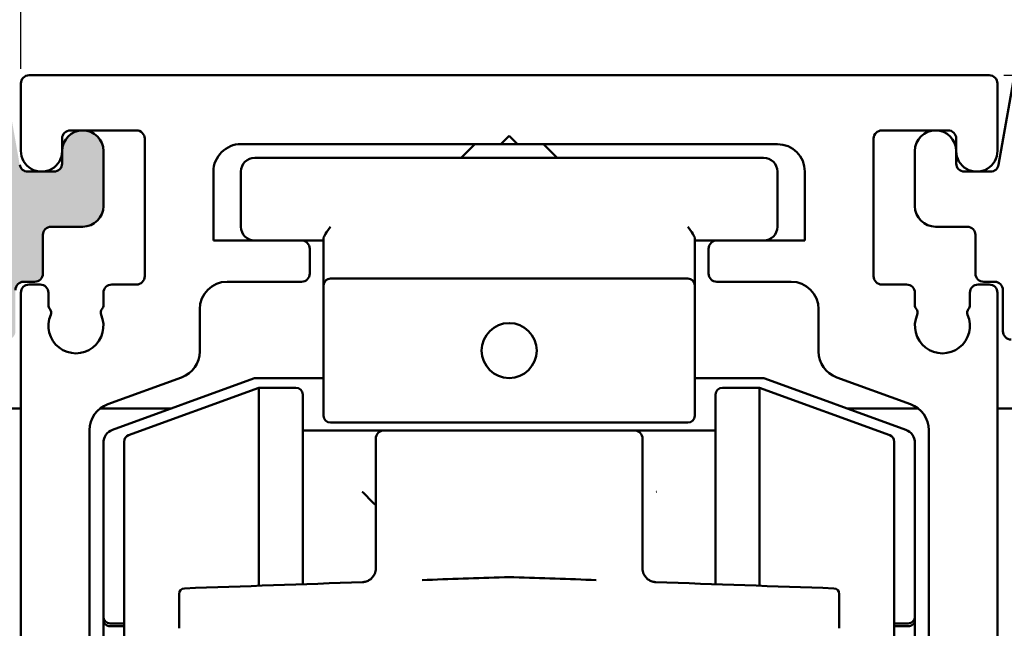
# Model space of a CAD drawing. Units: millimetres. Extents: x 10 to 1007, y -122 to 321.
# Drawn here: x 179 to 215, y 221 to 243 of the extents above; entities that cross this region are included whole.
import ezdxf

# ---------------------------------------------------------------- set-up
doc = ezdxf.new("R2010")
doc.units = ezdxf.units.MM
doc.header["$LTSCALE"] = 0.6666666666666666
for name, color, linetype, lineweight in [('Bemaßung (ISO)', 7, 'Continuous', 25), ('Schraffur (ISO)', 7, 'Continuous', 18), ('Sichtbar (ISO)', 7, 'Continuous', 50)]:
    doc.layers.add(name, color=color, linetype=linetype, lineweight=lineweight)
doc.styles.add('Katalog 2010 - Zeichnung', font='plantc.ttf')
doc.dimstyles.new('Homepage', dxfattribs={"dimscale": 0.6666666666666666, "dimtxt": 5, "dimasz": 4, "dimexe": 3.174999999999998, "dimexo": 0.8, "dimgap": 0.8, "dimtad": 0, "dimtih": 1, "dimtoh": 1, "dimrnd": 1e-08, "dimtxsty": 'Katalog 2010 - Zeichnung', "dimblk": 'Filled-1', "dimcen": 0.09, "dimdle": 10, "dimclrd": 256, "dimclre": 256, "dimclrt": 256, "dimazin": 2, "dimtfac": 0.5, "dimtofl": 0, "dimtmove": 0, "dimatfit": 3, "dimfxl": 1, "dimtolj": 1, "dimlwd": 30, "dimlwe": 30, "dimarcsym": 0})

# ---------------------------------------------------------------- blocks, each defined once
blk = doc.blocks.new('Filled-1')
at = {"color": 0}
for p, q in [((0, 0), (-1, 0.225)), ((-1, 0.225), (-1, -0.225)), ((-1, 0), (0, 0)), ((-1, -0.225), (0, 0))]:
    blk.add_line(p, q, dxfattribs=at)
at = {"color": 0, "flags": 128}
blk.add_lwpolyline([(-1, -0.225), (0, 0), (-1, 0.225), (-1, -0.225)], dxfattribs=at)
at = {"color": 0}
blk.add_solid([(-1, -0.225), (0, 0), (-1, 0.225), (-1, -0.225)], dxfattribs=at)
blk = doc.blocks.new('*D10')
at = {"layer": 'Bemaßung (ISO)', "lineweight": 30}
for p, q in [((179.4613187442201, 241.3069344083719), (179.4613187442201, 250.03874703447)), ((159.2946520775561, 247.9220803678033), (156.6279854108894, 247.9220803678033)), ((182.1279854108867, 247.9220803678033), (184.7946520775534, 247.9220803678033))]:
    blk.add_line(p, q, dxfattribs=at)
at = {"layer": 'Defpoints', "color": 0}
for p in [(161.9613187442226, 247.9220803678033), (179.4613187442201, 240.7736010750386), (161.9613187442226, 237.0791984939298)]:
    blk.add_point(p, dxfattribs=at)
at = {"layer": 'Bemaßung (ISO)', "lineweight": 30, "xscale": 2.666666666666666, "yscale": 2.666666666666666, "zscale": 2.666666666666666}
blk.add_blockref('Filled-1', (161.9613187442226, 247.9220803678033), dxfattribs=at)
at = {"layer": 'Bemaßung (ISO)', "lineweight": 30, "xscale": 2.666666666666666, "yscale": 2.666666666666666, "zscale": 2.666666666666666, "rotation": 180}
blk.add_blockref('Filled-1', (179.4613187442201, 247.9220803678033), dxfattribs=at)
at = {"layer": 'Bemaßung (ISO)', "lineweight": 35, "insert": (166.7229736012631, 249.9826865082915), "char_height": 3.333333333333333, "attachment_point": 1, "style": 'Katalog 2010 - Zeichnung'}
blk.add_mtext('\\A1;17,5', dxfattribs=at)
blk = doc.blocks.new('*D11')
at = {"layer": 'Bemaßung (ISO)', "lineweight": 30}
for p, q in [((231.96131874422, 238.3069344054518), (231.96131874422, 260.2472964173433)), ((164.6279854108894, 258.1306297506766), (194.0829969749931, 258.1306297506766)), ((229.2946520775534, 258.1306297506766), (199.8396405134496, 258.1306297506766))]:
    blk.add_line(p, q, dxfattribs=at)
at = {"layer": 'Defpoints', "color": 0}
for p in [(231.96131874422, 258.1306297506766), (161.9613187442226, 249.7972964173432), (231.96131874422, 237.7736010721184)]:
    blk.add_point(p, dxfattribs=at)
at = {"layer": 'Bemaßung (ISO)', "lineweight": 30, "xscale": 2.666666666666666, "yscale": 2.666666666666666, "zscale": 2.666666666666666, "rotation": 180}
blk.add_blockref('Filled-1', (161.9613187442226, 258.1306297506766), dxfattribs=at)
at = {"layer": 'Bemaßung (ISO)', "lineweight": 30, "xscale": 2.666666666666666, "yscale": 2.666666666666666, "zscale": 2.666666666666666}
blk.add_blockref('Filled-1', (231.96131874422, 258.1306297506766), dxfattribs=at)
at = {"layer": 'Bemaßung (ISO)', "lineweight": 35, "insert": (194.6163303083265, 259.8206064415569), "char_height": 3.333333333333333, "attachment_point": 1, "style": 'Katalog 2010 - Zeichnung'}
blk.add_mtext('\\A1;70', dxfattribs=at)
blk = doc.blocks.new('*D32')
at = {"layer": 'Bemaßung (ISO)', "lineweight": 30}
for p, q in [((215.1946520775535, 241.073601072121), (249.2585282968312, 241.073601072121)), ((247.1418616301645, 238.4069344054543), (247.1418616301645, 200.7969110963341)), ((247.1418616301645, 155.7402677387861), (247.1418616301645, 196.3502910479068)), ((203.9447979495303, 153.0736010721195), (249.2585282968312, 153.0736010721195))]:
    blk.add_line(p, q, dxfattribs=at)
at = {"layer": 'Defpoints', "color": 0}
for p in [(214.6613187442201, 241.073601072121), (203.4114646161969, 153.0736010721195), (247.1418616301645, 153.0736010721195)]:
    blk.add_point(p, dxfattribs=at)
at = {"layer": 'Bemaßung (ISO)', "lineweight": 30, "xscale": 2.666666666666666, "yscale": 2.666666666666666, "zscale": 2.666666666666666}
for p, rotation in [((247.1418616301645, 241.073601072121), 90), ((247.1418616301645, 153.0736010721195), 270)]:
    blk.add_blockref('Filled-1', p, dxfattribs=dict(at, rotation=rotation))
at = {"layer": 'Bemaßung (ISO)', "lineweight": 35, "insert": (241.509734342281, 200.2635777630008), "char_height": 3.333333333333333, "attachment_point": 1, "style": 'Katalog 2010 - Zeichnung'}
blk.add_mtext('\\A1;88{\\fAIGDT|b0|i0;\\H3.3333;`\\fPlantagenet Cherokee|b0|i0;\\H3.3333;3}', dxfattribs=at)

msp = doc.modelspace()

# ---------------------------------------------------------------- hatches: boundary and pattern name
at = {"layer": 'Schraffur (ISO)'}
h = msp.add_hatch(color=256, dxfattribs=at)
edge = h.paths.add_edge_path(flags=0)
edge.add_arc((165.9613187442198, 207.5736010721208), 2.249999999994681, 321.136845355929, 344.9999999999387)
edge.add_arc((167.6516889402205, 207.1206677431906), 0.4999999999973391, 344.999999999969, 524.9999999999491)
edge.add_arc((165.9613187442198, 207.5736010721208), 1.250000000000001, 74.9999999997732, 344.9999999999213, ccw=False)
edge.add_arc((166.4142520731573, 209.2639712681236), 0.4999999999999877, 254.9999999995922, 434.9999999995784)
edge.add_arc((165.9613187442198, 207.5736010721208), 2.249999999999876, 74.99999999968881, 105.9328038152894)
edge.add_arc((165.2613187442199, 210.0256410391686), 0.3000000000000007, 180, 285.93280381527336, ccw=False)
edge.add_line((164.9613187442199, 210.0256410391686), (164.9613187442202, 224.6215611050895))
edge.add_arc((165.2613187442203, 224.6215611050893), 0.3000000000000008, 74.0671961846378, 180, ccw=False)
edge.add_arc((165.9613187442203, 227.0736010721274), 2.249999999990559, 254.0671961846541, 284.9999999998191)
edge.add_arc((166.4142520731422, 225.3832308761244), 0.4999999999952779, 284.999999999929, 464.9999999997183)
edge.add_arc((165.9613187442203, 227.0736010721274), 1.250000000000001, 15.000000000010289, 284.9999999998159, ccw=False)
edge.add_arc((167.6516889402218, 227.5265344010564), 0.5000000000000027, 195.0000000000562, 374.9999999999996)
edge.add_arc((165.9613187442203, 227.0736010721274), 2.250000000000003, 15.00000000001693, 20.61290810683307)
edge.add_arc((168.3480683713777, 227.9713350066892), 0.3000000000000007, 117.36923513742269, 200.6129081068717, ccw=False)
edge.add_line((168.2101514690854, 228.2377537148576), (172.0230294905725, 230.2115652732021))
edge.add_arc((172.1609463928649, 229.9451465650336), 0.3000000000000006, 0, 117.36923513741871, ccw=False)
edge.add_line((172.4609463928649, 229.9451465650336), (172.460946392865, 212.5460527471163))
edge.add_line((172.460946392865, 212.5460527471163), (168.2999081706809, 205.815810766656))
edge.add_arc((168.044738702827, 205.9735717969366), 0.3000000000000011, 270.00000000001813, 328.2731634923176, ccw=False)
edge.add_line((168.0447387028271, 205.6735717969366), (167.946868118707, 205.6735717969366))
edge.add_arc((167.946868118707, 205.9735717969365), 0.3000000000000009, 141.1368453559478, 270.00000000001353, ccw=False)
edge = h.paths.add_edge_path(flags=0)
edge.add_line((176.96131874422, 233.4736010721209), (174.0470145602549, 233.4736010721209))
edge.add_arc((174.0470145602549, 233.1736010721209), 0.3000000000000009, 90, 117.3692351374267)
edge.add_line((173.9090976579626, 233.4400197802892), (166.3951833599131, 229.5502937501566))
edge.add_arc((166.2572664576208, 229.8167124583249), 0.3000000000000007, 180, 297.36923513743073, ccw=False)
edge.add_line((165.9572664576208, 229.8167124583249), (165.9572664576208, 230.6898453621504))
edge.add_arc((166.2572664576208, 230.6898453621504), 0.3000000000000006, 131.9411038019129, 180, ccw=False)
edge.add_line((166.0567565525596, 230.9129950383151), (168.3618286492811, 232.9842047985811))
edge.add_arc((168.16131874422, 233.2073544747458), 0.3000000000000005, 311.9411038019129, 360)
edge.add_line((168.46131874422, 233.2073544747458), (168.46131874422, 238.7736010721216))
edge.add_arc((168.76131874422, 238.7736010721216), 0.3000000000000007, 90, 180, ccw=False)
edge.add_line((168.76131874422, 239.0736010721216), (176.96131874422, 239.0736010721216))
edge.add_arc((176.96131874422, 238.7736010721216), 0.3000000000000008, 0, 89.99999999999551, ccw=False)
edge.add_line((177.26131874422, 238.7736010721216), (177.26131874422, 233.7736010721209))
edge.add_arc((176.96131874422, 233.7736010721209), 0.3000000000000008, -90, 0, ccw=False)
edge = h.paths.add_edge_path()
edge.add_line((174.4609463928649, 231.1736010721208), (174.4609463928649, 219.373601072117))
edge.add_line((174.4609463928649, 219.373601072117), (174.1609463928649, 219.073601072117))
edge.add_line((174.1609463928649, 219.073601072117), (174.4609463928649, 218.773601072117))
edge.add_line((174.4609463928649, 218.773601072117), (174.4609463928649, 213.373601072117))
edge.add_arc((174.7609463928649, 213.373601072117), 0.3000000000000008, 180, 270)
edge.add_line((174.7609463928649, 213.0736010721171), (178.8613187442197, 213.0736010721169))
edge.add_arc((178.8613187442197, 212.0736010721169), 1.000000000000001, -90.00000000000131, 89.99999999999869, ccw=False)
edge.add_line((178.8613187442196, 211.0736010721171), (174.0691960047062, 211.0736010721172))
edge.add_arc((174.0691960047062, 210.7736010721172), 0.3000000000000009, 90, 148.273163492344)
edge.add_line((173.8140265368523, 210.9313621023976), (170.8463612820789, 206.1313328272171))
edge.add_arc((171.1015307499328, 205.9735717969365), 0.3000000000000009, 148.2731634923176, 269.9999999999954)
edge.add_line((171.1015307499328, 205.6735717969366), (178.66131874422, 205.6735717969365))
edge.add_arc((178.66131874422, 205.3735717969364), 0.3000000000000008, 0, 90, ccw=False)
edge.add_line((178.96131874422, 205.3735717969363), (178.96131874422, 202.9735717970411))
edge.add_arc((179.26131874422, 202.9735717970411), 0.3000000000000007, 180, 270)
edge.add_line((179.26131874422, 202.6735717970412), (181.3149085826988, 202.6735717970412))
edge.add_arc((181.66131874422, 202.473571797054), 0.4000000000000011, 29.9999999999946, 150.0000000021213, ccw=False)
edge.add_line((182.0077289057336, 202.673571797054), (182.1613187442201, 202.673571797054))
edge.add_arc((182.16131874422, 202.373571797054), 0.3000000000000008, 0, 90, ccw=False)
edge.add_line((182.46131874422, 202.373571797054), (182.46131874422, 201.9227710766509))
edge.add_arc((182.16131874422, 201.9227710766509), 0.3000000000000008, -66.25293839726947, 0, ccw=False)
edge.add_arc((182.4029385929291, 201.3735717970539), 0.3000000000000011, 113.7470616027709, 157.9756871630032)
edge.add_arc((181.6613187442193, 201.6735717970538), 0.5000000000000016, 202.0243128370215, 337.9756871629478, ccw=False)
edge.add_arc((180.9196988955098, 201.3735717970541), 0.3000000000000008, 22.02431283701697, 90)
edge.add_line((180.9196988955098, 201.6735717970541), (178.2613187442115, 201.6735717970541))
edge.add_arc((178.2613187442115, 201.973571797054), 0.3000000000000008, 180, 270, ccw=False)
edge.add_line((177.9613187442116, 201.973571797054), (177.9613187442116, 204.3735717970434))
edge.add_arc((177.6613187442116, 204.3735717970434), 0.3000000000000008, 0, 90)
edge.add_line((177.6613187442116, 204.6735717970434), (166.7613187442199, 204.6735717970434))
edge.add_arc((166.7613187442199, 204.3735717970434), 0.3000000000000007, 90, 180)
edge.add_line((166.46131874422, 204.3735717970434), (166.46131874422, 201.973571797054))
edge.add_arc((166.1613187442199, 201.973571797054), 0.3000000000000008, -90, 0, ccw=False)
edge.add_line((166.1613187442199, 201.673571797054), (165.7613187442199, 201.673571797054))
edge.add_arc((165.7613187442199, 201.973571797054), 0.3000000000000009, 180, 270, ccw=False)
edge.add_line((165.46131874422, 201.973571797054), (165.46131874422, 202.373571797054))
edge.add_arc((165.1613187442199, 202.373571797054), 0.3000000000000007, 0, 90)
edge.add_line((165.1613187442199, 202.673571797054), (164.7858185440598, 202.673571797054))
edge.add_arc((164.7858185440598, 202.973571797054), 0.3000000000000005, 218.6821874535106, 270, ccw=False)
edge.add_arc((164.16131874422, 202.473571797054), 0.5000000000000011, 38.68218745347507, 141.6246781526904)
edge.add_arc((163.5341500063794, 202.9702199363593), 0.3000000000000011, 255.00000000002188, 321.6246781525996, ccw=False)
edge.add_line((163.4565042928488, 202.6804421884727), (162.1836730306894, 203.0214962972687))
edge.add_arc((162.26131874422, 203.3112740451554), 0.3000000000000009, 180, 255.0000000000231, ccw=False)
edge.add_line((161.96131874422, 203.3112740451554), (161.96131874422, 205.2736010721332))
edge.add_arc((162.26131874422, 205.2736010721332), 0.3000000000000007, 90.00000000004519, 180, ccw=False)
edge.add_line((162.2613187442198, 205.5736010721332), (162.6613187442201, 205.5736010721334))
edge.add_arc((162.6613187442198, 205.8736010721335), 0.3000000000000007, 270.0000000000453, 360)
edge.add_line((162.9613187442198, 205.8736010721335), (162.9613187442198, 209.7736010721161))
edge.add_arc((162.6613187442198, 209.7736010721161), 0.3000000000000008, 0, 90)
edge.add_line((162.6613187442198, 210.0736010721161), (162.2613187442199, 210.0736010721161))
edge.add_arc((162.2613187442199, 210.373601072116), 0.3000000000000007, 180, 270, ccw=False)
edge.add_line((161.9613187442199, 210.373601072116), (161.9613187442199, 210.9246885428094))
edge.add_arc((162.2613187442199, 210.9246885428094), 0.3000000000000006, 124.8499045790985, 180, ccw=False)
edge.add_arc((161.4613187442199, 212.073601072117), 1.1, 304.8499045790332, 415.1500954209428)
edge.add_arc((162.2613187442199, 213.2225136014246), 0.3000000000000009, 180, 235.1500954209919, ccw=False)
edge.add_line((161.9613187442199, 213.2225136014246), (161.9613187442199, 213.773601072117))
edge.add_arc((162.2613187442199, 213.773601072117), 0.3000000000000007, 90, 180, ccw=False)
edge.add_line((162.2613187442199, 214.0736010721171), (162.6613187442203, 214.0736010721171))
edge.add_arc((162.6613187442202, 214.3736010721171), 0.3000000000000007, 270, 360)
edge.add_line((162.9613187442203, 214.3736010721171), (162.9613187442203, 230.1736010721209))
edge.add_arc((162.6613187442202, 230.1736010721209), 0.3000000000000007, 0, 90)
edge.add_line((162.6613187442202, 230.4736010721209), (162.26131874422, 230.4736010721209))
edge.add_arc((162.26131874422, 230.7736010721209), 0.3000000000000007, 180, 270, ccw=False)
edge.add_line((161.96131874422, 230.7736010721209), (161.96131874422, 233.1736010721209))
edge.add_arc((162.26131874422, 233.1736010721209), 0.3000000000000007, 90, 180, ccw=False)
edge.add_line((162.26131874422, 233.4736010721209), (162.66131874422, 233.4736010721209))
edge.add_arc((162.66131874422, 233.1736010721209), 0.3000000000000007, 0, 90, ccw=False)
edge.add_line((162.96131874422, 233.1736010721209), (162.96131874422, 232.7074605530577))
edge.add_arc((163.16131874422, 232.7074605530577), 0.2000000000000006, 180, 221.2730863379122)
edge.add_arc((162.86068911441, 232.4436010721208), 0.2000000000000005, -32.523033126635596, 41.27308633780177, ccw=False)
edge.add_arc((163.96131874422, 231.9736010721208), 1.000000000000001, 158.7478950958173, 380.9674272165484)
edge.add_arc((165.0606910823365, 232.4436010721209), 0.2000000000000006, 138.4546350833698, 214.1121276132326, ccw=False)
edge.add_arc((164.76131874422, 232.7088862077216), 0.2000000000000006, 318.4546350832786, 360)
edge.add_line((164.96131874422, 232.7088862077216), (164.96131874422, 233.1736010721209))
edge.add_arc((165.26131874422, 233.1736010721209), 0.3000000000000007, 90, 180, ccw=False)
edge.add_line((165.26131874422, 233.4736010721209), (166.1613187442199, 233.4736010721209))
edge.add_arc((166.1613187442199, 233.7736010721209), 0.3000000000000007, 270, 360)
edge.add_line((166.46131874422, 233.7736010721209), (166.46131874422, 238.7736010721142))
edge.add_arc((166.1613187442199, 238.7736010721142), 0.3000000000000008, 0, 90)
edge.add_line((166.1613187442199, 239.0736010721142), (163.7613187442201, 239.0736010721142))
edge.add_arc((163.7613187442201, 238.7736010721142), 0.3000000000000007, 90, 180)
edge.add_line((163.4613187442201, 238.7736010721142), (163.4613187442201, 238.3236010721208))
edge.add_arc((162.7113187442201, 238.3236010721208), 0.7500000000000019, -180, 0, ccw=False)
edge.add_line((161.96131874422, 238.3236010721208), (161.96131874422, 240.7736010721209))
edge.add_arc((162.26131874422, 240.7736010721209), 0.3000000000000007, 90, 180, ccw=False)
edge.add_line((162.26131874422, 241.0736010721209), (178.844174311745, 241.0736010721209))
edge.add_line((178.844174311745, 241.0736010721209), (179.4176063076696, 237.8215066188446))
edge.add_arc((179.7130486335733, 237.8736010721447), 0.3000000000000007, 190.0000000000041, 270)
edge.add_line((179.7130486335733, 237.5736010721447), (180.66131874422, 237.5736010721447))
edge.add_arc((180.66131874422, 237.8736010721447), 0.3000000000000008, 270, 360)
edge.add_line((180.96131874422, 237.8736010721447), (180.96131874422, 238.3236010721199))
edge.add_arc((181.71131874422, 238.3236010721199), 0.7500000000000023, 0, 180, ccw=False)
edge.add_line((182.46131874422, 238.3236010721199), (182.46131874422, 236.3236010721208))
edge.add_arc((181.71131874422, 236.3236010721208), 0.7500000000000023, -90, 0, ccw=False)
edge.add_line((181.71131874422, 235.5736010721208), (180.56131874422, 235.5736010721208))
edge.add_arc((180.56131874422, 235.2736010721208), 0.3000000000000008, 90, 180)
edge.add_line((180.26131874422, 235.2736010721208), (180.26131874422, 233.8736010721447))
edge.add_arc((179.96131874422, 233.8736010721447), 0.3000000000000007, -90, 0, ccw=False)
edge.add_line((179.96131874422, 233.5736010721447), (179.56131874422, 233.5736010721447))
edge.add_arc((179.56131874422, 233.2736010721446), 0.3000000000000007, 90, 180)
edge.add_line((179.26131874422, 233.2736010721446), (179.26131874422, 231.7736010721208))
edge.add_arc((178.96131874422, 231.7736010721208), 0.3000000000000007, -90, 0, ccw=False)
edge.add_line((178.96131874422, 231.4736010721208), (174.7609463928649, 231.4736010721208))
edge.add_arc((174.7609463928649, 231.1736010721208), 0.3000000000000007, 90, 180)

# ---------------------------------------------------------------- linework, layer by layer
at = {"layer": 'Sichtbar (ISO)'}
for p, q in [((179.76131874422, 241.0736010721208), (214.6613187442201, 241.0736010721208)), ((179.4613187442201, 238.3281830595509), (179.4613187442201, 240.7736010750386)), ((214.9613187442201, 240.7736010721207), (214.9613187442201, 238.328183046921)), ((215.0050311807705, 237.8215066188428), (215.5347507401454, 240.8256955254213)), ((180.9613047477608, 238.7736010847571), (180.9613047477608, 238.3236010847569)), ((183.6613187442201, 239.0736010847568), (181.2613047477608, 239.073601084757)), ((183.9613187442201, 233.7736010847571), (183.9613187442201, 238.7736010847571)), ((196.9113187442201, 238.5736010847569), (197.2113187442201, 238.873601084757)), ((197.2113187442201, 238.873601084757), (197.5113187442201, 238.5736010847569)), ((210.46131874422, 238.7736010847569), (210.46131874422, 233.7736010847569)), ((213.1613327406794, 239.0736010721209), (210.7613187442201, 239.0736010721209)), ((213.4613327406794, 238.3236010721206), (213.4613327406794, 238.7736010721208)), ((196.9113187442201, 238.5736010847569), (187.46131874422, 238.5736010847569)), ((195.9614646161966, 238.5736010847559), (195.4614646161965, 238.073601084756)), ((196.9113187442195, 238.5736010847561), (197.5113187442195, 238.5736010847561)), ((206.9613187442201, 238.5736010847567), (197.5113187442201, 238.5736010847569)), ((198.4614646161968, 238.5736010847561), (198.9614646161965, 238.073601084756)), ((180.9613187442201, 238.3236010721199), (180.96131874422, 237.8736010721447)), ((182.46131874422, 236.3236010721209), (182.46131874422, 238.32360107212)), ((206.4614646161964, 238.0736010847558), (187.9614646161964, 238.0736010847558)), ((211.9613187442201, 236.3236010721209), (211.9613187442201, 238.3236010721208)), ((213.4613187442201, 238.323601072121), (213.4613187442201, 237.873601072143)), ((180.66131874422, 237.5736010721448), (179.7130486335733, 237.5736010721448)), ((186.46131874422, 237.573601084757), (186.46131874422, 235.0736010721207)), ((187.4614646161964, 237.5736010847559), (187.4614646161964, 235.5736010847558)), ((206.9614646161964, 235.5736010847558), (206.9614646161964, 237.5736010847559)), ((207.9613187442201, 235.0736010847569), (207.9613187442201, 237.5736010847568)), ((213.76131874422, 237.5736010721429), (214.7095888548669, 237.5736010721429)), ((180.5613187442201, 235.573601072121), (181.7113187442201, 235.5736010721209)), ((213.8613187442201, 235.573601072121), (212.71131874422, 235.573601072121)), ((180.26131874422, 233.8736010721447), (180.26131874422, 235.2736010721207)), ((214.16131874422, 233.8736010721427), (214.16131874422, 235.2736010721211)), ((186.46131874422, 235.0736010721207), (189.6613187442201, 235.0736010721207)), ((189.6613187442191, 235.0736010847559), (190.4614646161964, 235.0736010847559)), ((190.4614646161964, 235.1405883828638), (190.4614646161964, 233.4405883828636)), ((203.9614646161963, 233.4405883828636), (203.9614646161963, 235.1405883828638)), ((203.9614646161964, 235.0736010847559), (204.7613187442192, 235.0736010847559)), ((204.7613187442201, 235.0736010847569), (207.9613187442201, 235.0736010847569)), ((189.9613187442201, 234.7736010721208), (189.9613187442201, 233.8736010721241)), ((204.4613187442201, 233.8736010847602), (204.4613187442201, 234.7736010847568)), ((179.56131874422, 233.5736010721448), (179.96131874422, 233.5736010721447)), ((179.7613187442199, 233.4736010847569), (180.1615174364456, 233.4736010847569)), ((182.7615175762955, 233.4736010847569), (183.6613187442201, 233.4736010847569)), ((189.6613187442201, 233.573601072124), (186.9611728725507, 233.573601072124)), ((190.4614646161964, 233.4405883828636), (190.4614646161964, 228.7066137866478)), ((190.7114646161964, 233.6905883828634), (203.7114646161963, 233.6905883828638)), ((203.9614646161963, 228.7066137866482), (203.9614646161963, 233.4405883828636)), ((207.4614646158895, 233.5736010847601), (204.7613187442201, 233.5736010847601)), ((210.76131874422, 233.4736010847568), (211.6611199121445, 233.4736010847568)), ((214.2611200519946, 233.4736010847568), (214.6613187442203, 233.4736010847568)), ((214.86131874422, 233.5736010721429), (214.46131874422, 233.5736010721429)), ((179.4613187442198, 213.2225136111473), (179.4613187442199, 233.1736010818391)), ((180.4615174364456, 233.1736010847571), (180.4615174364456, 232.7177632695962)), ((182.4615175762957, 232.7177554900618), (182.4615175762956, 233.1736010847571)), ((211.9611199121445, 233.1736010847568), (211.9611199121445, 232.7177554900616)), ((213.9611200519946, 232.717763269596), (213.9611200519946, 233.1736010847568)), ((214.9613187442203, 233.1736010847568), (214.9613187442203, 213.2225136140651)), ((215.1613187442201, 231.7736010721209), (215.1613187442201, 233.2736010721428)), ((185.9611728725507, 232.5736010721239), (185.9611728725507, 231.0413742766959)), ((208.4614646158895, 231.0413742893318), (208.4614646158895, 232.5736010847601)), ((185.3031930158764, 230.1016816559098), (182.6191527289175, 229.1247708838854)), ((187.9149961644514, 230.0585242399525), (182.7904545445336, 228.193343626044)), ((190.4614646161964, 230.0736010847559), (188.0005012002828, 230.0736010847559)), ((206.42242803211, 230.0736010847559), (203.9614646161963, 230.0736010847559)), ((211.6324746878592, 228.193343626044), (206.5079330679415, 230.0585242399525)), ((211.8034847595227, 229.1247708965214), (209.1194444725638, 230.1016816685459)), ((183.3759595803654, 228.0000182074961), (188.1114646161968, 229.7236010847568)), ((188.1114646161968, 229.7236010847563), (188.1114646161968, 222.5311990396082)), ((189.4614646161969, 229.7236010847562), (188.1114646161968, 229.7236010847568)), ((189.7114646161968, 229.4736010847563), (189.7114646161968, 222.5870722707951)), ((204.7114646161968, 222.5870722707945), (204.7114646161969, 229.4736010847559)), ((204.9614646161968, 229.7236010847564), (206.3114646161969, 229.7236010847564)), ((206.3114646161968, 222.5311990396078), (206.3114646161969, 229.7236010847559)), ((211.0469696520283, 228.0000182074959), (206.3114646161969, 229.7236010847564)), ((175.5614646161963, 228.9736177547176), (179.4613187442189, 228.9736177547176)), ((182.3461887503675, 228.9736177547176), (184.9342400940491, 228.9736177547176)), ((209.4886891383434, 228.9736177547176), (212.0764487542732, 228.9736177547176)), ((214.9613187442194, 228.9736177547176), (217.2561479655111, 228.9736177547176)), ((190.7114646161964, 228.4566137866479), (203.7114646161963, 228.4566137866481)), ((181.9611728722432, 228.1850782630996), (181.9611728722431, 206.1396849087167)), ((192.6614646161968, 228.1736010847563), (189.7114646161968, 228.1736010847563)), ((201.7614646161969, 228.1736010847563), (192.6614646161968, 228.1736010847563)), ((204.7114646161968, 228.1736010847563), (201.7614646161969, 228.1736010847563)), ((212.4614646161969, 206.1396849213527), (212.461464616197, 228.1850782757355)), ((182.4614646161965, 227.7234973156512), (182.4614646161964, 221.4152607249982)), ((183.2114646161967, 205.1821071172128), (183.2114646161969, 227.7650950522991)), ((211.2114646161968, 227.7650950522995), (211.2114646161967, 205.1821071172132)), ((211.9614646161963, 221.4152607249982), (211.9614646161963, 227.7234973156512)), ((192.3614646161968, 224.405184595152), (192.3614646161968, 223.1624566973515)), ((202.0614646161968, 223.1624566973513), (202.0614646161968, 224.4051845951567)), ((182.4614646161964, 221.4152607249985), (182.4614646161964, 221.2887625607911)), ((211.9614646161963, 221.2887625607909), (211.9614646161963, 221.4152607249983)), ((182.7114646161964, 221.1652607249984), (183.2114646161964, 221.1652607249982)), ((182.7114646161964, 221.0594351652501), (183.2114646161964, 221.0594351652501)), ((211.2114646161967, 221.1652607249982), (211.7114646161963, 221.1652607249982)), ((211.2114646161967, 221.0594351652501), (211.7114646161963, 221.0594351633608))]:
    msp.add_line(p, q, dxfattribs=at)
msp.add_circle((197.2114646161965, 231.0736010847559), 1, dxfattribs=at)
for centre, radius, start, end in [((179.7613187442201, 240.7736010721207), 0.3000000000000024, 90.0000000000226, 180), ((214.6613187442201, 240.7736010721207), 0.3000000000000024, 0, 90), ((181.2613047477608, 238.7736010847571), 0.3000000000000068, 90, 180), ((181.71131874422, 238.3236010721199), 0.7500000000000009, 0, 180), ((183.6613187442201, 238.7736010847569), 0.3000000000000047, 0, 90.00000000000452), ((210.7613187442201, 238.7736010721208), 0.3000000000000024, 89.99999999999095, 179.9999977411272), ((212.7113187442201, 238.3236010721212), 0.7500000000000039, 0, 180), ((213.1613327406794, 238.7736010721208), 0.3000000000000002, 0, 90.00000000000452), ((187.46131874422, 237.573601084757), 0.999999999999996, 89.99999999999864, 180), ((206.9613187442201, 237.573601084757), 1.000000000000001, 0, 90), ((180.2113047477608, 238.3236010847569), 0.7499999999999993, 179.6499607324859, 0), ((187.9614646161964, 237.5736010847563), 0.4999999999999963, 90, 180), ((206.4614646161964, 237.573601084756), 0.4999999999999994, 0, 90), ((214.2113327406794, 238.3236010721208), 0.75, 180, 0.3500392679961895), ((179.7130486335733, 237.8736010721445), 0.2999999999999925, 189.9999999999952, 270.0000000000045), ((180.66131874422, 237.8736010721447), 0.2999999999999945, 270, 0), ((213.76131874422, 237.873601072143), 0.2999999999999914, 180, 270), ((214.7095888548669, 237.873601072143), 0.3000000000000025, 270, 349.9999999999967), ((181.71131874422, 236.3236010721205), 0.7500000000000089, 270, 0), ((212.71131874422, 236.3236010721213), 0.7500000000000017, 180, 270), ((180.5613187442201, 235.2736010721205), 0.3000000000000033, 90, 180), ((187.9614646161964, 235.5736010847562), 0.4999999999999994, 180, 270), ((206.4614646161964, 235.573601084756), 0.4999999999999963, 270, 0), ((213.8613187442201, 235.2736010721213), 0.3000000000000002, 0, 90), ((189.6613187442201, 234.7736010721208), 0.299999999999998, 0, 90), ((204.7613187442201, 234.7736010847569), 0.2999999999999902, 90, 180), ((179.96131874422, 233.8736010721444), 0.3, 270, 0), ((183.6613187442201, 233.7736010847571), 0.3000000000000024, 270, 0), ((189.6613187442201, 233.8736010721239), 0.2999999999999936, 270, 0), ((204.7613187442201, 233.8736010847602), 0.3000000000000024, 180, 270), ((210.7613187442201, 233.7736010847571), 0.3000000000000068, 180, 270), ((214.46131874422, 233.873601072143), 0.2999999999999936, 180, 270), ((179.56131874422, 233.2736010721446), 0.3000000000000033, 90, 180), ((179.7613187442199, 233.1736010847571), 0.299999999999998, 90.00000000000452, 180), ((180.1615174364456, 233.1736010847571), 0.299999999999998, 0, 90), ((182.7615175762957, 233.1736010847571), 0.299999999999998, 90, 180), ((186.9611728725507, 232.5736010721239), 1.000000000000001, 90, 180), ((190.7114646161964, 233.4405883828638), 0.25, 90, 180), ((203.7114646161963, 233.4405883828638), 0.2500000000000001, 0, 90), ((207.4614646158895, 232.5736010847601), 1.000000000000007, 0, 89.99999999999864), ((211.6611199121445, 233.1736010847571), 0.3000000000000068, 0, 90), ((214.2611200519946, 233.1736010847571), 0.3000000000000024, 90, 180), ((214.6613187442203, 233.1736010847571), 0.3000000000000068, 0, 90), ((214.86131874422, 233.273601072143), 0.3000000000000025, 0, 90), ((180.6615174364456, 232.7177632695962), 0.2000000000000023, 180, 221.3810733130538), ((182.2615175762956, 232.7177554900618), 0.200000000000053, 318.561810315285, 0), ((212.1611199121445, 232.7177554900618), 0.2000000000000468, 180, 221.4381896847251), ((213.7611200519946, 232.7177632695962), 0.1999999999999889, 318.6189266869372, 0), ((181.4613187442201, 231.973601084757), 1.000000000000001, 156.4355444896015, 23.5484731078038), ((180.3613856437114, 232.4533376524744), 0.2000000000000196, 336.4355444896012, 41.38107331304934), ((182.5613856223135, 232.4530308123729), 0.1999999999999863, 138.5618103152715, 203.5484731078074), ((212.96131874422, 231.973601084757), 1.000000000000001, 156.4515268921931, 23.56445551039853), ((211.8612518661267, 232.4530308123729), 0.1999999999999708, 336.4515268922024, 41.43818968472841), ((214.0612518447288, 232.4533376524744), 0.2000000000000058, 138.6189266869562, 203.5644555104015), ((215.46131874422, 231.7736010721211), 0.2999999999999936, 180, 270), ((184.9611728725507, 231.0413742766959), 1.000000000000011, 290.000000000002, 0), ((209.4614646158895, 231.041374289332), 0.9999999999999847, 180, 249.9999999999984), ((188.0005012002828, 229.8236010847561), 0.250000000000016, 90, 109.9999999999979), ((206.4224280321101, 229.8236010847561), 0.2499999999999948, 69.99999999999832, 90), ((189.4614646161969, 229.4736010847562), 0.25, 0, 90), ((204.9614646161968, 229.4736010847562), 0.2499999999999998, 90, 180), ((182.9611728722431, 228.1850782630996), 0.9999999999999925, 110.0000000000016, 180), ((211.4614646161971, 228.1850782757357), 0.9999999999999918, 0, 70.00000000000054), ((190.7114646161964, 228.7066137866482), 0.2500000000000001, 180, 270), ((203.7114646161963, 228.7066137866482), 0.25, 270.0000000000054, 0), ((182.9614646161965, 227.7234973156514), 0.5000000000000008, 109.9999999999991, 180), ((192.6614646161968, 227.8736010847562), 0.299999999999998, 90, 180), ((201.7614646161969, 227.8736010847562), 0.299999999999998, 0, 90), ((211.4614646161963, 227.7234973156512), 0.5000000000000095, 0, 69.99999999999578), ((183.4614646161968, 227.7650950522989), 0.2500000000000001, 110.0000000000016, 180), ((210.9614646161968, 227.7650950522998), 0.2499999999999997, 0, 69.99999999999832), ((191.861464616197, 223.1624566973473), 0.4999999999956833, 271.9999998022383, 273.2064591654717), ((202.5614646161967, 223.1624566973479), 0.4999999999966386, 266.7935400251246, 268.0000001977792), ((185.4114646161968, 222.2367910531204), 0.199999999999996, 92.00000000005795, 180), ((209.0114646161968, 222.2367910531206), 0.2000000000000045, 0, 88.0000000000578), ((182.7114646161964, 221.4152607249985), 0.2500000000000001, 180, 270), ((211.7114646161963, 221.4152607249984), 0.25, 270, 0)]:
    msp.add_arc(centre, radius, start, end, dxfattribs=at)
msp.add_ellipse((197.211464616196, 218.6180758918737), major_axis=(-4.598581908068233, 1.5499e-12), ratio=0.9193820127350097, start_param=4.67443393457536, end_param=4.750344026194007, dxfattribs=at)
for points, knots in [([(190.4614646161964, 235.140588382864), (190.4614646161964, 235.1614892318988), (190.4696130426992, 235.1882781466863), (190.4966206098963, 235.2482698594648), (190.5153732607597, 235.2814555460752), (190.5822378630761, 235.3909985754745), (190.6520496000993, 235.4895755631831), (190.7114646161964, 235.5736010847562)], [0.1336113611030189, 0.1336113611030189, 0.1336113611030189, 0.1336113611030189, 0.1461518705239053, 0.1461518705239053, 0.1586923799447916, 0.1586923799447916, 0.1895653279285614, 0.1895653279285614, 0.1895653279285614, 0.1895653279285614]), ([(203.7114646161964, 235.5736010847562), (203.7708796322934, 235.4895755631831), (203.8406913693166, 235.3909985754745), (203.907555971633, 235.2814555460752), (203.9263086224964, 235.2482698594648), (203.9533161896935, 235.1882781466863), (203.9614646161964, 235.1614892318988), (203.9614646161964, 235.1405883828638)], [0, 0, 0, 0, 0.0308729479837698, 0.0308729479837698, 0.0434134574046561, 0.0434134574046561, 0.0559539668255424, 0.0559539668255424, 0.0559539668255424, 0.0559539668255424]), ([(192.3614646161968, 227.8736010847562), (192.3614646161968, 227.5918897308662), (192.3614646161968, 226.7506420818396), (192.3614646161968, 225.2122042223853), (192.3614646161968, 224.4051845953856)], [-0.952039462032917, -0.952039462032917, -0.952039462032917, -0.952039462032917, -0.4080169122998221, 0, 0, 0, 0]), ([(202.0614646161968, 224.4051845953463), (202.0614646161968, 225.2122042223565), (202.0614646161968, 226.7506420818292), (202.0614646161968, 227.5918897308641), (202.0614646161969, 227.8736010847562)], [-0.9543623366744268, -0.9543623366744268, -0.9543623366744268, -0.9543623366744268, -0.546345424371777, -0.0023228746349093, -0.0023228746349093, -0.0023228746349093, -0.0023228746349093]), ([(191.8614646161968, 225.947931324989), (191.862123556059, 225.9475206266016), (191.8627824248427, 225.947105800142), (191.9128455614973, 225.9154418424381), (191.9956488358253, 225.8246851159585), (192.0747879773795, 225.7373838148381), (192.1054624359236, 225.7046387470359)], [-0.132501805664565, -0.132501805664565, -0.132501805664565, -0.132501805664565, -0.132149240457565, -0.132149240457565, -0.105719392366052, -0.0875458787170141, -0.0875458787170141, -0.0875458787170141, -0.0875458787170141]), ([(192.1055022494415, 225.7045962466425), (192.1194239485107, 225.6897352464502), (192.2581457756743, 225.5440697476232), (192.3538238992667, 225.4809160391577), (192.3609829221121, 225.4463157443471)], [-0.0875380158502462, -0.0875380158502462, -0.0875380158502462, -0.0875380158502462, -0.0792895442745387, -0.0033905950737742, -0.0033905950737742, -0.0033905950737742, -0.0033905950737742]), ([(192.322425405294, 222.9687684144979), (192.2767819083992, 222.8601409743872), (192.1630742850292, 222.7415303879892), (192.0157819142643, 222.6821715768858), (191.9385988125803, 222.6677241858503), (191.9165131464838, 222.664756618332), (191.8894316474789, 222.6632394649152)], [-0.307425181088136, -0.307425181088136, -0.307425181088136, -0.307425181088136, -0.131753649037772, -0.0439178830125908, -0.0219589415062954, 0, 0, 0, 0]), ([(202.5334975747865, 222.6632394654825), (202.5064160908838, 222.6647566186044), (202.484643964443, 222.6677151161751), (202.4320439574605, 222.6773797004159), (202.3749047668741, 222.6958198884229), (202.2386916294339, 222.7613616396585), (202.1461473234396, 222.8601409755472), (202.1005038269976, 222.9687684147402)], [0, 0, 0, 0, 0.0219589413119383, 0.0439178826238766, 0.0878357652477533, 0.13175364787163, 0.3074251783671369, 0.3074251783671369, 0.3074251783671369, 0.3074251783671369]), ([(185.2114646161968, 222.2367910531204), (185.2114646161968, 222.2367910531204), (185.2114646161968, 222.0278296005733), (185.2114646161968, 221.3976746628153), (185.2114646161968, 220.98611875984)], [0, 0, 0, 0, 0.0972251109324372, 0.226858592175687, 0.226858592175687, 0.226858592175687, 0.226858592175687]), ([(209.2114646161968, 220.98611875984), (209.2114646161968, 221.2947856859948), (209.2114646161968, 221.9518823840211), (209.2114646161968, 222.2367910531206), (209.2114646161968, 222.2367910531206)], [0, 0, 0, 0, 0.0972251105932607, 0.226858591384275, 0.226858591384275, 0.226858591384275, 0.226858591384275]), ([(182.4614646161964, 221.288762560791), (182.4614646161964, 220.9682165157598), (182.4614646161964, 220.4703595326007), (182.4614646161964, 219.2721171318921), (182.4614646161964, 218.6019720699359), (182.4614646161964, 217.422986524311), (182.4614646161964, 216.9450296561848), (182.4614646161964, 216.0021725133276), (182.4614646161963, 215.5242156452012), (182.4614646161963, 214.3452300995765), (182.4614646161963, 213.6750850376203), (182.4614646161963, 212.4768426369117), (182.4614646161963, 211.9789856537524), (182.4614646161963, 211.6584396087213)], [-2.761697083425845, -2.761697083425845, -2.761697083425845, -2.761697083425845, -2.499142671512954, -2.499142671512954, -2.272856957227241, -2.272856957227241, -2.131428385798668, -2.131428385798668, -1.989999814370099, -1.989999814370099, -1.763714100084385, -1.763714100084385, -1.501159688171503, -1.501159688171503, -1.501159688171503, -1.501159688171503]), ([(182.7114646161964, 221.0594351652505), (182.6789370352575, 221.0594351652505), (182.6467220761038, 221.0652584735796), (182.5865225479696, 221.0878986279916), (182.559117741571, 221.1045031562183), (182.5127665187363, 221.1464198614893), (182.4942709109092, 221.1713387368964), (182.468520910624, 221.2267273209509), (182.4617125176011, 221.2567377920537), (182.4614668311413, 221.2876478856306), (182.4614646161964, 221.2882052222327), (182.4614646161964, 221.288762560791)], [0, 0, 0, 0, 0.0097582742816675, 0.0097582742816675, 0.0195210530771117, 0.0195210530771117, 0.0292924775616827, 0.0292924775616827, 0.0392269408836434, 0.0392269408836434, 0.0394093529089589, 0.0394093529089589, 0.0394093529089589, 0.0394093529089589]), ([(211.9614646161963, 221.288762560791), (211.9614646161963, 221.2882052222314), (211.9614624012514, 221.2876478856717), (211.9612167147913, 221.2567377915129), (211.9544083217695, 221.226727320953), (211.9286583214835, 221.1713387368964), (211.9101627136564, 221.1464198614895), (211.8638114908216, 221.1045031562183), (211.8364066844231, 221.0878986279916), (211.7762071562889, 221.0652584735796), (211.7439921971352, 221.0594351652505), (211.7114646161963, 221.0594351652505)], [-0.0001824181030838, -0.0001824181030838, -0.0001824181030838, -0.0001824181030838, 0, 0, 0.0099347943024874, 0.0099347943024874, 0.019706544335151, 0.019706544335151, 0.029469648390647, 0.029469648390647, 0.0392282477822967, 0.0392282477822967, 0.0392282477822967, 0.0392282477822967]), ([(211.9614646161963, 211.6584396087213), (211.9614646161963, 211.9789856537524), (211.9614646161963, 212.4768426369115), (211.9614646161963, 213.6750850376202), (211.9614646161963, 214.3452300995763), (211.9614646161963, 215.5242156452012), (211.9614646161963, 216.0021725133275), (211.9614646161963, 216.9450296561846), (211.9614646161963, 217.422986524311), (211.9614646161963, 218.6019720699357), (211.9614646161963, 219.2721171318919), (211.9614646161963, 220.4703595326005), (211.9614646161963, 220.9682165157598), (211.9614646161963, 221.288762560791)], [-2.761697083425834, -2.761697083425834, -2.761697083425834, -2.761697083425834, -2.49914267151295, -2.49914267151295, -2.272856957227233, -2.272856957227233, -2.131428385798664, -2.131428385798664, -1.989999814370093, -1.989999814370093, -1.763714100084379, -1.763714100084379, -1.50115968817149, -1.50115968817149, -1.50115968817149, -1.50115968817149])]:
    msp.add_open_spline(points, degree=3, knots=knots, dxfattribs=at)
for points in [[(202.5594878667922, 225.9466876427916), (202.5601467585262, 225.9471060485426), (202.5608056759428, 225.9475206263573), (202.5614646161968, 225.9479313249888)], [(192.3614646161968, 223.1624566973515), (192.3614646161968, 223.0900592471448), (192.346213119232, 223.0253810460215), (192.322425405294, 222.9687684144979)], [(202.1005038269976, 222.9687684147402), (202.0767161131192, 223.0253810462056), (202.0614646161968, 223.0900592472479), (202.0614646161968, 223.1624566973513)], [(191.8789143589111, 222.6627612836451), (189.720762140347, 222.5873969474926), (187.5626187720726, 222.5120329203988), (185.4044847168561, 222.4366692185244)], [(197.0369671326855, 222.8428844555843), (196.0409661990364, 222.8081033365668), (195.0449670718471, 222.7733222806322), (194.0489697966046, 222.7385412893691)], [(200.3739594357891, 222.7385412893689), (199.3779621605466, 222.7733222806322), (198.3819630333574, 222.8081033365667), (197.3859620997088, 222.8428844555843)], [(209.0184445155373, 222.4366692185244), (206.8603104603218, 222.5120329203988), (204.7021670920473, 222.5873969474923), (202.5440148734832, 222.6627612836449)]]:
    msp.add_open_spline(points, degree=3, dxfattribs=at)

# ---------------------------------------------------------------- dimensions: what is measured, and where the dimension line sits
at = {"layer": 'Bemaßung (ISO)', "lineweight": 35}
for base, p1, p2, override, picture, middle in [((231.96131874422, 258.1306297506766), (161.9613187442226, 249.7972964173432), (231.96131874422, 237.7736010721184), {"dimtih": 0, "dimtoh": 0, "dimdec": 2, "dimse1": 1, "dimtp": 0, "dimtm": 0, "dimtdec": 2, "dimatfit": 1}, '*D11', (196.9613187442213, 258.1306297506766)), ((161.9613187442226, 247.9220803678033), (179.4613187442201, 240.7736010750386), (161.9613187442226, 237.0791984939298), {"dimtih": 0, "dimtoh": 0, "dimdec": 2, "dimse2": 1, "dimtp": 0, "dimtm": 0, "dimtdec": 2}, '*D10', (170.7113187442214, 247.9220803678033))]:
    dim = msp.add_linear_dim(base=base, p1=p1, p2=p2, angle=180, dimstyle='Homepage', override=override, dxfattribs=at)
    dim.commit()
    dim.dimension.update_dxf_attribs({"geometry": picture, "text_midpoint": middle, "dimtype": 160})
dim = msp.add_linear_dim(base=(247.1418616301645, 153.0736010721195), p1=(214.6613187442201, 241.073601072121), p2=(203.4114646161969, 153.0736010721195), angle=270, text='<>{\\fAIGDT|b0|i0;\\H3.3333;`\\fPlantagenet Cherokee|b0|i0;\\H3.3333;3}', dimstyle='Homepage', override={"dimdec": 2, "dimtp": 0, "dimtm": 0, "dimtdec": 2, "dimatfit": 1}, dxfattribs=at)
dim.commit()
dim.dimension.update_dxf_attribs({"geometry": '*D32', "text_midpoint": (247.1418616301645, 198.5736010721204), "dimtype": 160})

doc.saveas('drawing.dxf')
